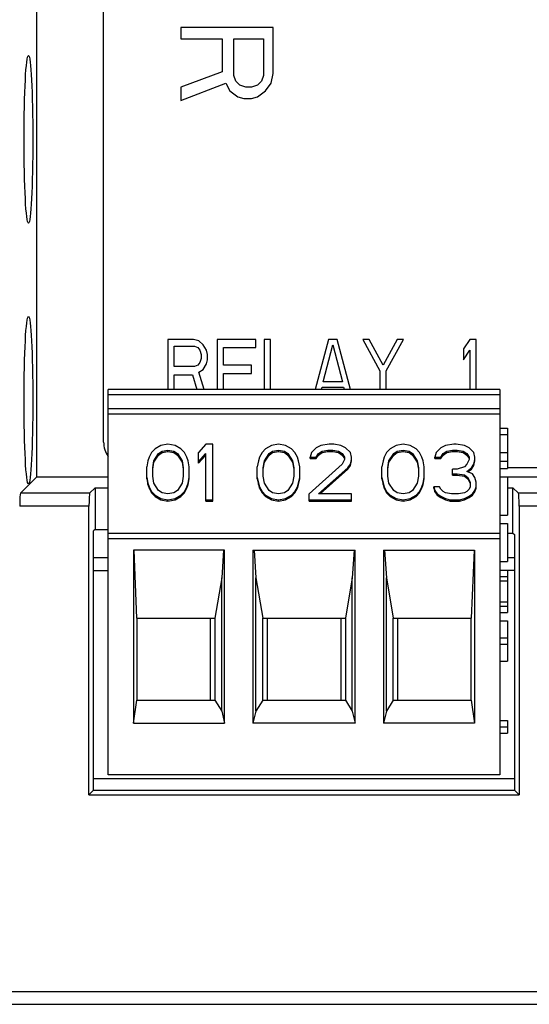
# Model space of a CAD drawing. Units: millimetres. Extents: x 0 to 594, y 0 to 420.
# Drawn here: x 254 to 264, y 323 to 342 of the extents above; entities that cross this region are included whole.
import ezdxf

# ---------------------------------------------------------------- set-up
doc = ezdxf.new("R2010")
doc.units = ezdxf.units.MM
doc.header["$LTSCALE"] = 32.67
doc.layers.get('0').update_dxf_attribs({"linetype": 'CONTINUOUS'})
doc.layers.add('DRAFTS', color=7, linetype='CONTINUOUS')
doc.layers.add('ROUNDS', color=7, linetype='CONTINUOUS')

msp = doc.modelspace()

# ---------------------------------------------------------------- linework, layer by layer
at = {"color": 3, "linetype": 'CONTINUOUS'}
for p, q in [((258.8182, 341.9973), (257.0182, 341.9973)), ((257.0182, 341.9973), (257.0182, 341.7723)), ((258.8182, 341.0973), (258.8182, 341.9973)), ((257.0182, 341.7723), (257.8225, 341.7723)), ((257.8225, 341.7723), (257.8225, 341.1348)), ((258.0522, 341.7723), (258.6267, 341.7723)), ((258.0522, 341.0598), (258.0522, 341.7723)), ((258.6267, 341.7723), (258.6267, 341.0598)), ((257.8225, 341.1348), (257.0182, 340.8348)), ((258.0905, 340.9473), (258.0522, 341.0598)), ((258.1671, 340.8723), (258.0905, 340.9473)), ((258.5884, 340.9473), (258.5118, 340.8723)), ((258.6267, 341.0598), (258.5884, 340.9473)), ((258.7799, 340.9098), (258.8182, 341.0973)), ((257.0182, 340.5723), (257.8991, 340.9098)), ((257.0182, 340.8348), (257.0182, 340.5723)), ((257.8991, 340.9098), (257.9756, 340.7598)), ((257.9756, 340.7598), (258.1288, 340.6473)), ((258.282, 340.8348), (258.1671, 340.8723)), ((258.3969, 340.8348), (258.282, 340.8348)), ((258.5118, 340.8723), (258.3969, 340.8348)), ((258.5118, 340.6473), (258.665, 340.7598)), ((258.665, 340.7598), (258.7799, 340.9098)), ((258.1288, 340.6473), (258.2437, 340.6098)), ((258.2437, 340.6098), (258.3969, 340.6098)), ((258.3969, 340.6098), (258.5118, 340.6473)), ((257.2682, 335.9223), (256.7682, 335.9223)), ((256.7682, 335.9223), (256.7682, 334.9423)), ((256.8932, 335.7893), (257.289, 335.7893)), ((256.8932, 335.3904), (256.8932, 335.7893)), ((257.3724, 335.8957), (257.2682, 335.9223)), ((257.289, 335.7893), (257.3515, 335.7627)), ((257.3515, 335.7627), (257.3932, 335.7095)), ((257.4557, 335.8159), (257.3724, 335.8957)), ((257.5182, 335.7095), (257.4557, 335.8159)), ((258.4765, 335.9223), (257.7265, 335.9223)), ((257.7265, 335.9223), (257.7265, 334.9423)), ((257.8515, 335.7627), (258.4765, 335.7627)), ((257.8515, 335.417), (257.8515, 335.7627)), ((258.4765, 335.7627), (258.4765, 335.9223)), ((258.7682, 335.9223), (258.6432, 335.9223)), ((258.6432, 335.9223), (258.6432, 334.9423)), ((258.7682, 334.9423), (258.7682, 335.9223)), ((259.8932, 335.9223), (259.6319, 334.9423)), ((259.789, 335.0978), (259.9765, 335.8159)), ((260.0599, 335.9223), (259.8932, 335.9223)), ((259.9765, 335.8159), (260.164, 335.0978)), ((260.3212, 334.9423), (260.0599, 335.9223)), ((260.6849, 335.9223), (260.5599, 335.9223)), ((260.5599, 335.9223), (260.8932, 335.3106)), ((260.9557, 335.417), (260.6849, 335.9223)), ((261.2265, 335.9223), (260.9557, 335.417)), ((261.0182, 335.3106), (261.3515, 335.9223)), ((261.3515, 335.9223), (261.2265, 335.9223)), ((262.6432, 335.9223), (262.5182, 335.7361)), ((262.7682, 335.9223), (262.6432, 335.9223)), ((262.7682, 334.9423), (262.7682, 335.9223)), ((257.3932, 335.7095), (257.414, 335.6297)), ((257.414, 335.6297), (257.414, 335.5499)), ((257.539, 335.6297), (257.5182, 335.7095)), ((257.539, 335.5233), (257.539, 335.6297)), ((262.5182, 335.7361), (262.5182, 335.5233)), ((262.5182, 335.5233), (262.6432, 335.7095)), ((262.6432, 335.7095), (262.6432, 334.9423)), ((257.289, 335.3904), (256.8932, 335.3904)), ((257.3515, 335.417), (257.289, 335.3904)), ((257.3932, 335.4702), (257.3515, 335.417)), ((257.414, 335.5499), (257.3932, 335.4702)), ((257.4557, 335.3372), (257.5182, 335.4436)), ((257.5182, 335.4436), (257.539, 335.5233)), ((258.3932, 335.417), (257.8515, 335.417)), ((258.3932, 335.2574), (258.3932, 335.417)), ((256.8932, 335.2308), (257.2474, 335.2308)), ((256.8932, 334.9423), (256.8932, 335.2308)), ((257.2474, 335.2308), (257.3335, 334.9423)), ((257.3724, 335.284), (257.4557, 335.3372)), ((257.4771, 334.9423), (257.3724, 335.284)), ((257.8515, 335.2574), (258.3932, 335.2574)), ((257.8515, 334.9423), (257.8515, 335.2574)), ((260.8932, 335.3106), (260.8932, 334.9423)), ((261.0182, 334.9423), (261.0182, 335.3106)), ((259.7554, 334.9423), (259.7682, 334.9914)), ((259.7682, 334.9914), (260.1849, 334.9914)), ((260.164, 335.0978), (259.789, 335.0978)), ((260.1849, 334.9914), (260.1977, 334.9423))]:
    msp.add_line(p, q, dxfattribs=at)
at = {"color": 7, "linetype": 'CONTINUOUS'}
for p, q in [((263.2282, 334.9423), (255.6082, 334.9423)), ((255.6082, 327.4423), (255.6082, 334.9423)), ((263.2282, 334.9423), (263.2282, 327.4423)), ((263.2282, 334.5673), (255.6082, 334.5673)), ((255.6082, 334.469), (263.2282, 334.469)), ((263.2282, 334.1923), (263.3782, 334.1923)), ((263.2282, 334.0685), (263.3782, 334.0685)), ((263.3782, 334.1923), (263.3782, 333.4085)), ((256.6332, 333.8572), (256.5186, 333.7881)), ((256.7707, 333.8803), (256.6332, 333.8572)), ((256.9082, 333.8572), (256.7707, 333.8803)), ((257.0228, 333.7881), (256.9082, 333.8572)), ((257.504, 333.8803), (257.3665, 333.7189)), ((257.6415, 333.8803), (257.504, 333.8803)), ((257.6415, 332.7709), (257.6415, 333.8803)), ((258.7832, 333.8572), (258.6686, 333.7881)), ((258.9207, 333.8803), (258.7832, 333.8572)), ((259.0582, 333.8572), (258.9207, 333.8803)), ((259.1728, 333.7881), (259.0582, 333.8572)), ((259.7457, 333.8572), (259.654, 333.8111)), ((259.9061, 333.8803), (259.7457, 333.8572)), ((259.9978, 333.8803), (259.9061, 333.8803)), ((260.1353, 333.8572), (259.9978, 333.8803)), ((260.2269, 333.8111), (260.1353, 333.8572)), ((261.2082, 333.8572), (261.0936, 333.7881)), ((261.3457, 333.8803), (261.2082, 333.8572)), ((261.4832, 333.8572), (261.3457, 333.8803)), ((261.5978, 333.7881), (261.4832, 333.8572)), ((262.1707, 333.8572), (262.079, 333.8111)), ((262.3311, 333.8803), (262.1707, 333.8572)), ((262.3769, 333.8803), (262.3311, 333.8803)), ((262.5374, 333.8572), (262.3769, 333.8803)), ((262.629, 333.8111), (262.5374, 333.8572)), ((256.4499, 333.7189), (256.404, 333.6267)), ((256.5186, 333.7881), (256.4499, 333.7189)), ((256.4957, 333.5576), (256.5874, 333.6959)), ((256.4957, 333.5315), (256.5874, 333.6698)), ((256.5874, 333.6959), (256.6561, 333.742)), ((256.5874, 333.6698), (256.6561, 333.7159)), ((256.5874, 333.6698), (256.5874, 333.6959)), ((256.6561, 333.742), (256.7707, 333.765)), ((256.6561, 333.7159), (256.6561, 333.742)), ((256.6561, 333.7159), (256.7707, 333.739)), ((256.7707, 333.765), (256.8853, 333.742)), ((256.7707, 333.739), (256.7707, 333.765)), ((256.7707, 333.739), (256.8853, 333.7159)), ((256.8853, 333.742), (256.954, 333.6959)), ((256.8853, 333.7159), (256.8853, 333.742)), ((256.8853, 333.7159), (256.954, 333.6698)), ((256.954, 333.6959), (257.0457, 333.5576)), ((256.954, 333.6698), (256.954, 333.6959)), ((256.954, 333.6698), (257.0457, 333.5315)), ((257.0915, 333.7189), (257.0228, 333.7881)), ((257.1374, 333.6267), (257.0915, 333.7189)), ((257.3665, 333.5085), (257.3665, 333.7189)), ((257.3665, 333.5345), (257.504, 333.6959)), ((257.3665, 333.5085), (257.504, 333.6698)), ((257.504, 332.7709), (257.504, 333.6959)), ((258.5999, 333.7189), (258.554, 333.6267)), ((258.6686, 333.7881), (258.5999, 333.7189)), ((258.6457, 333.5576), (258.7374, 333.6959)), ((258.6457, 333.5315), (258.7374, 333.6698)), ((258.7374, 333.6959), (258.8061, 333.742)), ((258.7374, 333.6698), (258.8061, 333.7159)), ((258.7374, 333.6698), (258.7374, 333.6959)), ((258.8061, 333.742), (258.9207, 333.765)), ((258.8061, 333.7159), (258.8061, 333.742)), ((258.8061, 333.7159), (258.9207, 333.739)), ((258.9207, 333.765), (259.0353, 333.742)), ((258.9207, 333.739), (258.9207, 333.765)), ((258.9207, 333.739), (259.0353, 333.7159)), ((259.0353, 333.742), (259.104, 333.6959)), ((259.0353, 333.7159), (259.0353, 333.742)), ((259.0353, 333.7159), (259.104, 333.6698)), ((259.104, 333.6959), (259.1957, 333.5576)), ((259.104, 333.6698), (259.104, 333.6959)), ((259.104, 333.6698), (259.1957, 333.5315)), ((259.2415, 333.7189), (259.1728, 333.7881)), ((259.2874, 333.6267), (259.2415, 333.7189)), ((259.5624, 333.7189), (259.5394, 333.6267)), ((259.654, 333.8111), (259.5624, 333.7189)), ((259.654, 333.6267), (259.6999, 333.6959)), ((259.654, 333.6007), (259.6999, 333.6698)), ((259.6999, 333.6959), (259.7686, 333.742)), ((259.6999, 333.6698), (259.7686, 333.7159)), ((259.6999, 333.6698), (259.6999, 333.6959)), ((259.7686, 333.742), (259.8832, 333.765)), ((259.7686, 333.7159), (259.7686, 333.742)), ((259.7686, 333.7159), (259.8832, 333.739)), ((259.8832, 333.765), (259.9749, 333.765)), ((259.8832, 333.739), (259.8832, 333.765)), ((259.8832, 333.739), (259.9749, 333.739)), ((259.9749, 333.765), (260.0894, 333.742)), ((259.9749, 333.739), (259.9749, 333.765)), ((259.9749, 333.739), (260.0894, 333.7159)), ((260.0894, 333.742), (260.1582, 333.6959)), ((260.0894, 333.7159), (260.0894, 333.742)), ((260.0894, 333.7159), (260.1582, 333.6698)), ((260.1582, 333.6959), (260.204, 333.6267)), ((260.1582, 333.6698), (260.1582, 333.6959)), ((260.1582, 333.6698), (260.204, 333.6007)), ((260.3186, 333.7189), (260.2269, 333.8111)), ((260.3415, 333.6267), (260.3186, 333.7189)), ((261.0249, 333.7189), (260.979, 333.6267)), ((261.0936, 333.7881), (261.0249, 333.7189)), ((261.0707, 333.5576), (261.1624, 333.6959)), ((261.0707, 333.5315), (261.1624, 333.6698)), ((261.1624, 333.6959), (261.2311, 333.742)), ((261.1624, 333.6698), (261.2311, 333.7159)), ((261.1624, 333.6698), (261.1624, 333.6959)), ((261.2311, 333.742), (261.3457, 333.765)), ((261.2311, 333.7159), (261.2311, 333.742)), ((261.2311, 333.7159), (261.3457, 333.739)), ((261.3457, 333.765), (261.4603, 333.742)), ((261.3457, 333.739), (261.3457, 333.765)), ((261.3457, 333.739), (261.4603, 333.7159)), ((261.4603, 333.742), (261.529, 333.6959)), ((261.4603, 333.7159), (261.4603, 333.742)), ((261.4603, 333.7159), (261.529, 333.6698)), ((261.529, 333.6959), (261.6207, 333.5576)), ((261.529, 333.6698), (261.529, 333.6959)), ((261.529, 333.6698), (261.6207, 333.5315)), ((261.6665, 333.7189), (261.5978, 333.7881)), ((261.7124, 333.6267), (261.6665, 333.7189)), ((261.9874, 333.7189), (261.9644, 333.6267)), ((262.079, 333.8111), (261.9874, 333.7189)), ((262.079, 333.6267), (262.1249, 333.6959)), ((262.079, 333.6007), (262.1249, 333.6698)), ((262.1249, 333.6959), (262.1936, 333.742)), ((262.1249, 333.6698), (262.1936, 333.7159)), ((262.1249, 333.6698), (262.1249, 333.6959)), ((262.1936, 333.742), (262.3082, 333.765)), ((262.1936, 333.7159), (262.1936, 333.742)), ((262.1936, 333.7159), (262.3082, 333.739)), ((262.3082, 333.765), (262.3999, 333.765)), ((262.3082, 333.739), (262.3082, 333.765)), ((262.3082, 333.739), (262.3999, 333.739)), ((262.3999, 333.765), (262.5144, 333.742)), ((262.3999, 333.739), (262.3999, 333.765)), ((262.3999, 333.739), (262.5144, 333.7159)), ((262.5144, 333.742), (262.5832, 333.6959)), ((262.5144, 333.7159), (262.5144, 333.742)), ((262.5144, 333.7159), (262.5832, 333.6698)), ((262.5832, 333.6959), (262.629, 333.6267)), ((262.5832, 333.6698), (262.5832, 333.6959)), ((262.5832, 333.6698), (262.629, 333.6007)), ((262.7207, 333.7189), (262.629, 333.8111)), ((262.7436, 333.6267), (262.7207, 333.7189)), ((263.2282, 333.7179), (263.3782, 333.7179)), ((256.3811, 333.5576), (256.3582, 333.4423)), ((256.404, 333.6267), (256.3811, 333.5576)), ((256.4728, 333.4193), (256.4957, 333.5576)), ((256.4728, 333.3932), (256.4957, 333.5315)), ((256.4957, 333.5315), (256.4957, 333.5576)), ((257.0457, 333.5576), (257.0686, 333.4193)), ((257.0457, 333.5315), (257.0457, 333.5576)), ((257.0457, 333.5315), (257.0686, 333.3932)), ((257.1603, 333.5576), (257.1374, 333.6267)), ((257.1832, 333.4423), (257.1603, 333.5576)), ((258.5311, 333.5576), (258.5082, 333.4423)), ((258.554, 333.6267), (258.5311, 333.5576)), ((258.6228, 333.4193), (258.6457, 333.5576)), ((258.6228, 333.3932), (258.6457, 333.5315)), ((258.6457, 333.5315), (258.6457, 333.5576)), ((259.1957, 333.5315), (259.1957, 333.5576)), ((259.1957, 333.5576), (259.2186, 333.4193)), ((259.1957, 333.5315), (259.2186, 333.3932)), ((259.3103, 333.5576), (259.2874, 333.6267)), ((259.3332, 333.4423), (259.3103, 333.5576)), ((260.1582, 333.4884), (259.5165, 332.9122)), ((259.5394, 333.6267), (259.654, 333.6267)), ((259.5394, 333.6007), (259.5394, 333.6267)), ((259.5394, 333.6007), (259.654, 333.6007)), ((259.654, 333.6007), (259.654, 333.6267)), ((260.204, 333.5806), (260.1582, 333.4884)), ((260.204, 333.6267), (260.204, 333.5806)), ((260.2728, 333.4193), (260.3186, 333.4884)), ((260.2728, 333.3932), (260.3186, 333.4624)), ((260.3186, 333.4884), (260.3415, 333.5806)), ((260.3186, 333.4624), (260.3415, 333.5546)), ((260.3186, 333.4624), (260.3186, 333.4884)), ((260.3415, 333.5546), (260.3415, 333.6267)), ((260.9561, 333.5576), (260.9332, 333.4423)), ((260.979, 333.6267), (260.9561, 333.5576)), ((261.0478, 333.4193), (261.0707, 333.5576)), ((261.0478, 333.3932), (261.0707, 333.5315)), ((261.0707, 333.5315), (261.0707, 333.5576)), ((261.6207, 333.5315), (261.6207, 333.5576)), ((261.6207, 333.5576), (261.6436, 333.4193)), ((261.6207, 333.5315), (261.6436, 333.3932)), ((261.7353, 333.5576), (261.7124, 333.6267)), ((261.7582, 333.4423), (261.7353, 333.5576)), ((261.9644, 333.6267), (262.079, 333.6267)), ((261.9644, 333.6007), (261.9644, 333.6267)), ((261.9644, 333.6007), (262.079, 333.6007)), ((262.079, 333.6007), (262.079, 333.6267)), ((262.5832, 333.4884), (262.5374, 333.4423)), ((262.629, 333.5806), (262.5832, 333.4884)), ((262.629, 333.6267), (262.629, 333.5806)), ((262.6749, 333.4193), (262.7207, 333.4884)), ((262.6749, 333.3932), (262.7207, 333.4624)), ((262.7207, 333.4884), (262.7436, 333.5806)), ((262.7207, 333.4624), (262.7436, 333.5546)), ((262.7207, 333.4624), (262.7207, 333.4884)), ((262.7436, 333.5546), (262.7436, 333.6267)), ((263.2282, 333.5529), (263.3782, 333.5529)), ((256.3582, 333.2089), (256.3582, 333.4423)), ((256.4728, 333.258), (256.4728, 333.4193)), ((257.0686, 333.4193), (257.0686, 333.258)), ((257.1832, 333.2089), (257.1832, 333.4423)), ((258.5082, 333.2089), (258.5082, 333.4423)), ((258.6228, 333.258), (258.6228, 333.4193)), ((259.2186, 333.4193), (259.2186, 333.258)), ((259.3332, 333.2089), (259.3332, 333.4423)), ((259.6999, 332.9122), (260.2728, 333.4193)), ((259.7293, 332.9122), (260.2728, 333.3932)), ((260.2728, 333.3932), (260.2728, 333.4193)), ((260.9332, 333.2089), (260.9332, 333.4423)), ((261.0478, 333.258), (261.0478, 333.4193)), ((261.6436, 333.4193), (261.6436, 333.258)), ((261.7582, 333.2089), (261.7582, 333.4423)), ((262.3999, 333.3962), (262.3082, 333.3962)), ((262.3082, 333.278), (262.3082, 333.3962)), ((262.3082, 333.304), (262.3999, 333.304)), ((262.3082, 333.278), (262.3999, 333.278)), ((262.5374, 333.4423), (262.3999, 333.3962)), ((262.3999, 333.304), (262.5374, 333.281)), ((262.3999, 333.278), (262.3999, 333.304)), ((262.3999, 333.278), (262.5374, 333.255)), ((262.5374, 333.281), (262.6061, 333.2349)), ((262.5374, 333.255), (262.5374, 333.281)), ((262.5832, 333.3501), (262.6749, 333.4193)), ((262.6978, 333.304), (262.5832, 333.3501)), ((262.6057, 333.3411), (262.6749, 333.3932)), ((262.6749, 333.3932), (262.6749, 333.4193)), ((262.7436, 333.2349), (262.6978, 333.304)), ((263.2282, 333.4085), (263.3782, 333.4085)), ((256.3582, 333.2349), (256.3811, 333.1197)), ((256.3582, 333.2089), (256.3811, 333.0936)), ((256.3811, 333.0936), (256.3811, 333.1197)), ((256.3811, 333.1197), (256.404, 333.0505)), ((256.3811, 333.0936), (256.404, 333.0245)), ((256.4957, 333.1197), (256.4728, 333.258)), ((256.5874, 332.9814), (256.4957, 333.1197)), ((257.0457, 333.1197), (256.954, 332.9814)), ((257.0686, 333.258), (257.0457, 333.1197)), ((257.1374, 333.0505), (257.1603, 333.1197)), ((257.1374, 333.0245), (257.1603, 333.0936)), ((257.1603, 333.1197), (257.1832, 333.2349)), ((257.1603, 333.0936), (257.1832, 333.2089)), ((257.1603, 333.0936), (257.1603, 333.1197)), ((258.5082, 333.2349), (258.5311, 333.1197)), ((258.5082, 333.2089), (258.5311, 333.0936)), ((258.5311, 333.1197), (258.554, 333.0505)), ((258.5311, 333.0936), (258.5311, 333.1197)), ((258.5311, 333.0936), (258.554, 333.0245)), ((258.6457, 333.1197), (258.6228, 333.258)), ((258.7374, 332.9814), (258.6457, 333.1197)), ((259.1957, 333.1197), (259.104, 332.9814)), ((259.2186, 333.258), (259.1957, 333.1197)), ((259.2874, 333.0505), (259.3103, 333.1197)), ((259.2874, 333.0245), (259.3103, 333.0936)), ((259.3103, 333.1197), (259.3332, 333.2349)), ((259.3103, 333.0936), (259.3332, 333.2089)), ((259.3103, 333.0936), (259.3103, 333.1197)), ((260.9332, 333.2349), (260.9561, 333.1197)), ((260.9332, 333.2089), (260.9561, 333.0936)), ((260.9561, 333.0936), (260.9561, 333.1197)), ((260.9561, 333.1197), (260.979, 333.0505)), ((260.9561, 333.0936), (260.979, 333.0245)), ((261.0707, 333.1197), (261.0478, 333.258)), ((261.1624, 332.9814), (261.0707, 333.1197)), ((261.6207, 333.1197), (261.529, 332.9814)), ((261.6436, 333.258), (261.6207, 333.1197)), ((261.7124, 333.0505), (261.7353, 333.1197)), ((261.7124, 333.0245), (261.7353, 333.0936)), ((261.7353, 333.1197), (261.7582, 333.2349)), ((261.7353, 333.0936), (261.7582, 333.2089)), ((261.7353, 333.0936), (261.7353, 333.1197)), ((262.5374, 333.255), (262.6061, 333.2089)), ((262.6061, 333.2349), (262.6519, 333.1427)), ((262.6061, 333.2089), (262.6061, 333.2349)), ((262.6061, 333.2089), (262.6519, 333.1167)), ((262.6519, 333.1427), (262.6519, 333.0505)), ((262.7665, 333.1427), (262.7436, 333.2349)), ((262.7665, 333.0245), (262.7665, 333.1427)), ((263.2282, 333.2435), (263.3782, 333.2435)), ((263.3782, 333.2435), (263.3782, 332.501)), ((256.404, 333.0505), (256.4499, 332.9583)), ((256.404, 333.0245), (256.404, 333.0505)), ((256.404, 333.0245), (256.4499, 332.9323)), ((256.4499, 332.9583), (256.5186, 332.8892)), ((256.4499, 332.9323), (256.4499, 332.9583)), ((256.4499, 332.9323), (256.5186, 332.8631)), ((256.5186, 332.8892), (256.6332, 332.82)), ((256.5186, 332.8631), (256.5186, 332.8892)), ((256.6561, 332.9353), (256.5874, 332.9814)), ((256.7707, 332.9122), (256.6561, 332.9353)), ((256.8853, 332.9353), (256.7707, 332.9122)), ((256.954, 332.9814), (256.8853, 332.9353)), ((256.9082, 332.82), (257.0228, 332.8892)), ((257.0228, 332.8892), (257.0915, 332.9583)), ((257.0228, 332.8631), (257.0915, 332.9323)), ((257.0228, 332.8631), (257.0228, 332.8892)), ((257.0915, 332.9583), (257.1374, 333.0505)), ((257.0915, 332.9323), (257.1374, 333.0245)), ((257.0915, 332.9323), (257.0915, 332.9583)), ((257.1374, 333.0245), (257.1374, 333.0505)), ((258.554, 333.0505), (258.5999, 332.9583)), ((258.554, 333.0245), (258.554, 333.0505)), ((258.554, 333.0245), (258.5999, 332.9323)), ((258.5999, 332.9583), (258.6686, 332.8892)), ((258.5999, 332.9323), (258.5999, 332.9583)), ((258.5999, 332.9323), (258.6686, 332.8631)), ((258.6686, 332.8892), (258.7832, 332.82)), ((258.6686, 332.8631), (258.6686, 332.8892)), ((258.8061, 332.9353), (258.7374, 332.9814)), ((258.9207, 332.9122), (258.8061, 332.9353)), ((259.0353, 332.9353), (258.9207, 332.9122)), ((259.104, 332.9814), (259.0353, 332.9353)), ((259.0582, 332.82), (259.1728, 332.8892)), ((259.1728, 332.8892), (259.2415, 332.9583)), ((259.1728, 332.8631), (259.2415, 332.9323)), ((259.1728, 332.8631), (259.1728, 332.8892)), ((259.2415, 332.9583), (259.2874, 333.0505)), ((259.2415, 332.9323), (259.2874, 333.0245)), ((259.2415, 332.9323), (259.2415, 332.9583)), ((259.2874, 333.0245), (259.2874, 333.0505)), ((259.5165, 332.7709), (259.5165, 332.9122)), ((260.3415, 332.9122), (259.6999, 332.9122)), ((260.3415, 332.7709), (260.3415, 332.9122)), ((260.979, 333.0505), (261.0249, 332.9583)), ((260.979, 333.0245), (260.979, 333.0505)), ((260.979, 333.0245), (261.0249, 332.9323)), ((261.0249, 332.9583), (261.0936, 332.8892)), ((261.0249, 332.9323), (261.0249, 332.9583)), ((261.0249, 332.9323), (261.0936, 332.8631)), ((261.0936, 332.8892), (261.2082, 332.82)), ((261.0936, 332.8631), (261.0936, 332.8892)), ((261.2311, 332.9353), (261.1624, 332.9814)), ((261.3457, 332.9122), (261.2311, 332.9353)), ((261.4603, 332.9353), (261.3457, 332.9122)), ((261.529, 332.9814), (261.4603, 332.9353)), ((261.4832, 332.82), (261.5978, 332.8892)), ((261.5978, 332.8892), (261.6665, 332.9583)), ((261.5978, 332.8631), (261.6665, 332.9323)), ((261.5978, 332.8631), (261.5978, 332.8892)), ((261.6665, 332.9583), (261.7124, 333.0505)), ((261.6665, 332.9323), (261.7124, 333.0245)), ((261.6665, 332.9323), (261.6665, 332.9583)), ((261.7124, 333.0245), (261.7124, 333.0505)), ((262.0561, 333.0505), (261.9415, 333.0505)), ((261.9415, 333.0245), (261.9415, 333.0505)), ((261.9415, 333.0505), (261.9644, 332.9814)), ((261.9415, 333.0245), (261.9644, 332.9553)), ((261.9644, 332.9814), (262.0103, 332.9122)), ((261.9644, 332.9553), (261.9644, 332.9814)), ((261.9644, 332.9553), (262.0103, 332.8862)), ((262.0103, 332.9122), (262.079, 332.8661)), ((262.0103, 332.8862), (262.0103, 332.9122)), ((262.0103, 332.8862), (262.079, 332.8401)), ((262.079, 333.0044), (262.0561, 333.0505)), ((262.1249, 332.9583), (262.079, 333.0044)), ((262.1707, 332.9353), (262.1249, 332.9583)), ((262.2853, 332.9122), (262.1707, 332.9353)), ((262.4228, 332.9122), (262.2853, 332.9122)), ((262.5374, 332.9353), (262.4228, 332.9122)), ((262.5832, 332.9583), (262.5374, 332.9353)), ((262.629, 333.0044), (262.5832, 332.9583)), ((262.6519, 333.0505), (262.629, 333.0044)), ((262.629, 332.8661), (262.6978, 332.9122)), ((262.629, 332.8401), (262.6978, 332.8862)), ((262.6978, 332.9122), (262.7436, 332.9814)), ((262.6978, 332.8862), (262.7436, 332.9553)), ((262.6978, 332.8862), (262.6978, 332.9122)), ((262.7436, 332.9814), (262.7665, 333.0505)), ((262.7436, 332.9553), (262.7665, 333.0245)), ((262.7436, 332.9553), (262.7436, 332.9814)), ((256.5186, 332.8631), (256.6332, 332.794)), ((256.6332, 332.82), (256.7707, 332.797)), ((256.6332, 332.794), (256.6332, 332.82)), ((256.6332, 332.794), (256.7707, 332.7709)), ((256.7707, 332.797), (256.9082, 332.82)), ((256.7707, 332.7709), (256.7707, 332.797)), ((256.7707, 332.7709), (256.9082, 332.794)), ((256.9082, 332.794), (257.0228, 332.8631)), ((256.9082, 332.794), (256.9082, 332.82)), ((257.504, 332.797), (257.6415, 332.797)), ((257.504, 332.7709), (257.6415, 332.7709)), ((258.6686, 332.8631), (258.7832, 332.794)), ((258.7832, 332.82), (258.9207, 332.797)), ((258.7832, 332.794), (258.7832, 332.82)), ((258.7832, 332.794), (258.9207, 332.7709)), ((258.9207, 332.797), (259.0582, 332.82)), ((258.9207, 332.7709), (258.9207, 332.797)), ((258.9207, 332.7709), (259.0582, 332.794)), ((259.0582, 332.794), (259.1728, 332.8631)), ((259.0582, 332.794), (259.0582, 332.82)), ((259.5165, 332.797), (260.3415, 332.797)), ((259.5165, 332.7709), (260.3415, 332.7709)), ((261.0936, 332.8631), (261.2082, 332.794)), ((261.2082, 332.82), (261.3457, 332.797)), ((261.2082, 332.794), (261.2082, 332.82)), ((261.2082, 332.794), (261.3457, 332.7709)), ((261.3457, 332.797), (261.4832, 332.82)), ((261.3457, 332.7709), (261.3457, 332.797)), ((261.3457, 332.7709), (261.4832, 332.794)), ((261.4832, 332.794), (261.5978, 332.8631)), ((261.4832, 332.794), (261.4832, 332.82)), ((262.079, 332.8661), (262.1707, 332.82)), ((262.079, 332.8401), (262.079, 332.8661)), ((262.079, 332.8401), (262.1707, 332.794)), ((262.1707, 332.82), (262.2624, 332.797)), ((262.1707, 332.794), (262.1707, 332.82)), ((262.1707, 332.794), (262.2624, 332.7709)), ((262.2624, 332.797), (262.4457, 332.797)), ((262.2624, 332.7709), (262.2624, 332.797)), ((262.2624, 332.7709), (262.4457, 332.7709)), ((262.4457, 332.797), (262.5374, 332.82)), ((262.4457, 332.7709), (262.4457, 332.797)), ((262.4457, 332.7709), (262.5374, 332.794)), ((262.5374, 332.82), (262.629, 332.8661)), ((262.5374, 332.794), (262.629, 332.8401)), ((262.5374, 332.794), (262.5374, 332.82)), ((262.629, 332.8401), (262.629, 332.8661)), ((263.2282, 332.501), (263.3782, 332.501)), ((263.2282, 332.336), (263.3782, 332.336)), ((263.3782, 332.336), (263.3782, 331.5935)), ((263.2282, 332.1423), (255.6082, 332.1423)), ((257.8719, 331.8173), (256.0988, 331.8173)), ((256.0988, 331.8173), (256.0988, 328.4506)), ((256.1657, 330.4923), (256.1116, 331.8173)), ((257.8512, 331.8173), (257.8157, 331.275)), ((257.8719, 328.4506), (257.8719, 331.8173)), ((258.4245, 331.8173), (260.4119, 331.8173)), ((258.4245, 331.8173), (258.4245, 328.4506)), ((258.4452, 331.8173), (258.4807, 331.275)), ((260.3912, 331.8173), (260.3557, 331.275)), ((260.4119, 328.4506), (260.4119, 331.8173)), ((260.9645, 331.8173), (262.7376, 331.8173)), ((260.9645, 331.8173), (260.9645, 328.4506)), ((260.9852, 331.8173), (261.0207, 331.275)), ((262.7248, 331.8173), (262.6707, 330.4923)), ((262.7376, 331.8173), (262.7376, 328.4506)), ((255.3228, 331.6723), (255.6082, 331.6723)), ((263.2282, 331.5935), (263.3782, 331.5935)), ((263.3782, 331.6723), (263.51, 331.6723)), ((255.3228, 331.4223), (255.6082, 331.4223)), ((263.2282, 331.4285), (263.3782, 331.4285)), ((263.3782, 331.4285), (263.3782, 330.6035)), ((263.51, 331.4223), (263.3782, 331.4223)), ((257.8157, 331.275), (257.6835, 330.4923)), ((257.8157, 328.6816), (257.8157, 331.275)), ((258.4807, 331.275), (258.6129, 330.4923)), ((258.4807, 328.6816), (258.4807, 331.275)), ((260.3557, 331.275), (260.2235, 330.4923)), ((260.3557, 328.6816), (260.3557, 331.275)), ((261.0207, 328.6816), (261.0207, 331.275)), ((261.0207, 331.275), (261.1529, 330.4923)), ((263.2282, 331.3048), (263.3782, 331.3048)), ((263.2282, 331.2223), (263.3782, 331.2223)), ((263.2282, 330.8098), (263.3782, 330.8098)), ((263.2282, 330.7273), (263.3782, 330.7273)), ((263.2282, 330.6035), (263.3782, 330.6035)), ((256.1657, 330.4923), (257.6835, 330.4923)), ((256.1657, 330.4923), (256.1657, 328.8923)), ((257.5907, 330.4923), (257.5907, 328.8923)), ((257.6835, 330.4923), (257.6835, 328.8923)), ((258.6129, 330.4923), (260.2235, 330.4923)), ((258.6129, 328.8923), (258.6129, 330.4923)), ((258.7057, 328.8923), (258.7057, 330.4923)), ((260.1307, 330.4923), (260.1307, 328.8923)), ((260.2235, 330.4923), (260.2235, 328.8923)), ((261.1529, 330.4923), (262.6707, 330.4923)), ((261.1529, 328.8923), (261.1529, 330.4923)), ((261.2457, 328.8923), (261.2457, 330.4923)), ((262.6707, 328.8923), (262.6707, 330.4923)), ((263.2282, 330.4385), (263.3782, 330.4385)), ((263.3782, 330.4385), (263.3782, 329.6548)), ((263.2282, 330.1085), (263.3782, 330.1085)), ((263.2282, 329.9848), (263.3782, 329.9848)), ((263.2282, 329.6548), (263.3782, 329.6548)), ((256.0988, 328.4506), (256.1657, 328.8923)), ((256.1657, 328.8923), (257.6835, 328.8923)), ((257.6835, 328.8923), (257.8157, 328.6816)), ((258.6129, 328.8923), (258.4807, 328.6816)), ((258.6129, 328.8923), (260.2235, 328.8923)), ((260.2235, 328.8923), (260.3557, 328.6816)), ((261.1529, 328.8923), (261.0207, 328.6816)), ((261.1529, 328.8923), (262.6707, 328.8923)), ((262.6707, 328.8923), (262.7376, 328.4506)), ((257.8157, 328.6816), (257.8719, 328.4506)), ((258.4807, 328.6816), (258.4245, 328.4506)), ((260.3557, 328.6816), (260.4119, 328.4506)), ((261.0207, 328.6816), (260.9645, 328.4506)), ((263.2282, 328.4998), (263.3782, 328.4998)), ((263.3782, 328.4998), (263.3782, 328.2523)), ((256.0988, 328.4506), (257.8719, 328.4506)), ((260.4119, 328.4506), (258.4245, 328.4506)), ((262.7376, 328.4506), (260.9645, 328.4506)), ((263.2282, 328.376), (263.3782, 328.376)), ((263.2282, 328.2523), (263.3782, 328.2523)), ((255.3228, 327.3723), (263.51, 327.3723)), ((263.2282, 327.4423), (255.6082, 327.4423))]:
    msp.add_line(p, q, dxfattribs=at)
at = {"color": 9, "linetype": 'CONTINUOUS'}
for p, q in [((255.6082, 334.8466), (263.2282, 334.8466)), ((255.6082, 332.0423), (263.2282, 332.0423))]:
    msp.add_line(p, q, dxfattribs=at)
at = {"layer": 'DRAFTS', "color": 7, "linetype": 'CONTINUOUS'}
for p, q in [((254.2182, 333.2448), (254.2182, 356.5498)), ((254.2182, 333.2448), (255.6082, 333.2448)), ((263.3782, 333.2448), (264.7582, 333.2448)), ((255.3532, 333.0326), (255.6082, 333.0326)), ((255.3532, 333.0326), (255.3532, 332.2207)), ((263.3782, 333.0326), (263.4832, 333.0326)), ((263.4832, 332.1497), (263.4832, 333.0326)), ((255.3532, 332.2207), (255.3228, 332.1906)), ((255.3228, 327.1419), (255.3228, 332.1906)), ((255.3532, 332.2207), (255.6089, 332.2185)), ((263.3782, 332.1507), (263.4832, 332.1497)), ((263.4832, 332.1497), (263.51, 332.1228)), ((263.51, 332.1228), (263.51, 327.1455)), ((255.3228, 327.1419), (255.2327, 327.0517)), ((255.3228, 327.1419), (263.1182, 327.1455)), ((263.1182, 327.1455), (263.51, 327.1455)), ((263.51, 327.1455), (263.6037, 327.0517)), ((255.2327, 327.0517), (263.6037, 327.0517))]:
    msp.add_line(p, q, dxfattribs=at)
for centre in [(254.0555, 339.8173), (254.0555, 334.7373)]:
    msp.add_ellipse(centre, major_axis=(0, 1.6335), ratio=0.052408, dxfattribs=at)
at = {"layer": 'ROUNDS', "color": 3, "linetype": 'CONTINUOUS'}
for p, q in [((255.5182, 333.9223), (255.5182, 355.6723)), ((264.7582, 333.4223), (263.3782, 333.4223))]:
    msp.add_line(p, q, dxfattribs=at)
at = {"layer": 'ROUNDS', "color": 7, "linetype": 'CONTINUOUS'}
for p, q in [((253.8978, 332.9244), (254.2182, 333.2448)), ((255.2451, 332.9244), (255.3532, 333.0326)), ((263.5913, 332.9244), (263.4832, 333.0326)), ((255.2327, 327.0517), (255.2327, 332.6748)), ((263.6037, 332.6748), (263.6037, 327.0517)), ((173.5682, 322.9723), (284.0182, 322.9723))]:
    msp.add_line(p, q, dxfattribs=at)
at = {"layer": 'ROUNDS', "color": 9, "linetype": 'CONTINUOUS'}
for p, q in [((255.2451, 332.9244), (253.8978, 332.9244)), ((264.3951, 332.9244), (263.5913, 332.9244)), ((255.2327, 332.6748), (253.8854, 332.6748)), ((264.3827, 332.6748), (263.6037, 332.6748)), ((173.5682, 323.2223), (284.0182, 323.2223))]:
    msp.add_line(p, q, dxfattribs=at)
at = {"layer": 'ROUNDS', "color": 3, "linetype": 'CONTINUOUS'}
msp.add_arc((256.0182, 333.9223), 0.5, 180, 214.62512, dxfattribs=at)
at = {"layer": 'ROUNDS', "color": 7, "linetype": 'CONTINUOUS'}
for centre, start_param, end_param in [((253.8985, 332.6748), 0.0523599, 1.5707963), ((255.2458, 332.6748), 0.0523599, 1.5707963), ((263.5906, 332.6748), -1.5707963, -0.0523599)]:
    msp.add_ellipse(centre, major_axis=(0, 0.25), ratio=0.0524078, start_param=start_param, end_param=end_param, dxfattribs=at)

doc.saveas('drawing.dxf')
